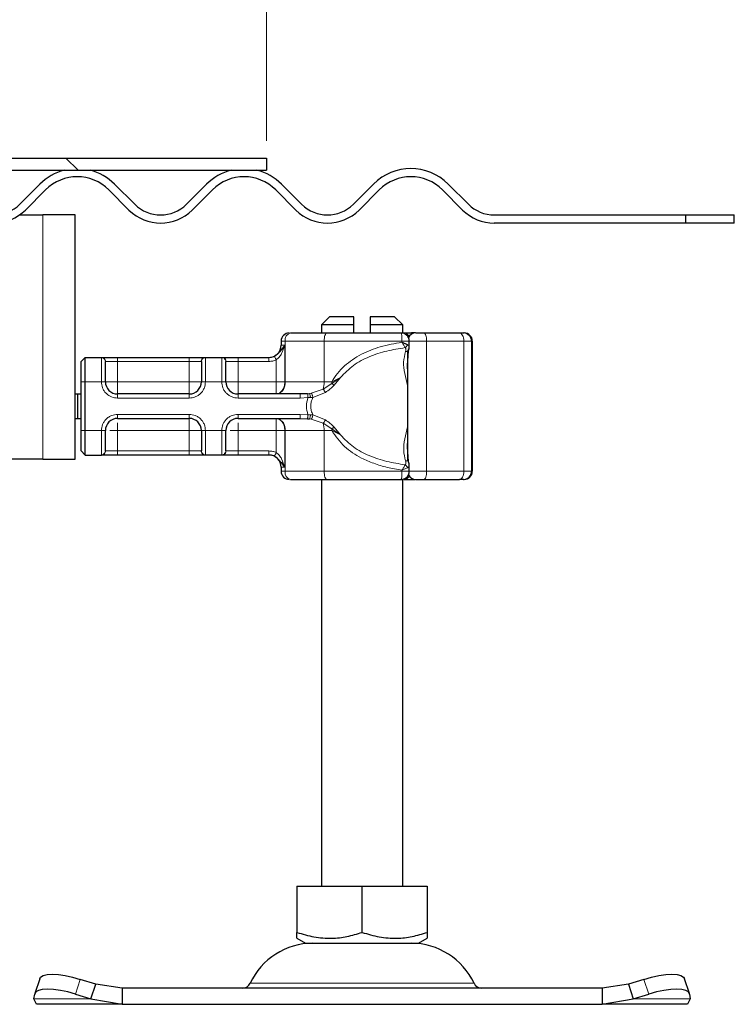
# Model space of a CAD drawing. Units: millimetres. Extents: x 0 to 420, y 0 to 297.
# Drawn here: x 380 to 392, y 233 to 250 of the extents above; entities that cross this region are included whole.
import ezdxf

# ---------------------------------------------------------------- set-up
doc = ezdxf.new("R2010")
doc.units = ezdxf.units.MM
doc.styles.add('SLDTEXTSTYLE0', font='TXT', dxfattribs={"width": 0.605})
doc.dimstyles.new('SLDDIMSTYLE0', dxfattribs={"dimtxt": 2.568319, "dimasz": 2.5, "dimexe": 0, "dimexo": 0.0625, "dimgap": 0.64208, "dimtad": 1, "dimlfac": 7, "dimrnd": 1e-09, "dimzin": 12, "dimdsep": 46, "dimtxsty": 'SLDTEXTSTYLE0', "dimsah": 1, "dimcen": 0.09, "dimadec": 0, "dimazin": 3, "dimtfac": 1, "dimtdec": 3, "dimtofl": 0, "dimtmove": 0, "dimatfit": 3, "dimfxl": 0, "dimfrac": 2, "dimtolj": 1, "dimtzin": 12, "dimarcsym": 0})

# ---------------------------------------------------------------- blocks, each defined once
blk = doc.blocks.new('_D_14')
at = {"color": 7, "linetype": 'Continuous', "lineweight": 0}
for p, q in [((377.082, 249.741), (377.082, 259.151)), ((384.225, 248.241), (384.225, 259.151)), ((377.082, 258.151), (384.225, 258.151))]:
    blk.add_line(p, q, dxfattribs=at)
at = {"color": 7, "linetype": 'Continuous', "lineweight": 18}
for points in [[(377.082, 258.151), (379.582, 257.776), (379.582, 258.526)], [(384.225, 258.151), (381.725, 258.526), (381.725, 257.776)]]:
    blk.add_solid(points, dxfattribs=at)
at = {"color": 7, "linetype": 'Continuous', "lineweight": 18, "insert": (378.694, 261.562), "char_height": 2.6458, "attachment_point": 1, "style": 'SLDTEXTSTYLE0'}
blk.add_mtext('50', dxfattribs=at)

msp = doc.modelspace()

# ---------------------------------------------------------------- hatches: boundary and pattern name
at = {"linetype": 'Continuous', "lineweight": 18}
h = msp.add_hatch(dxfattribs=at)
h.set_pattern_fill('DIN 201 Stahl und Stahlguss', angle=90, style=0, pattern_type=2)
h.set_pattern_definition([(135, (0, 0), (-13.4704, -13.4704), []), (135, (-2e-14, 4.49), (-13.4704, -13.4704), []), (135, (-3e-14, 8.98), (-13.4704, -13.4704), []), (135, (-5e-14, 13.47), (-13.4704, -13.4704), [])])
edge = h.paths.add_edge_path(flags=0)
edge.add_line((377.0823, 248.1557), (377.0823, 249.4415))
edge.add_arc((376.4394, 249.4415), 0.6429, 0, 90)
edge.add_line((376.4394, 250.0843), (375.5823, 250.0843))
edge.add_arc((375.5823, 249.4415), 0.6429, 90, 180)
edge.add_line((374.9394, 249.4415), (374.9394, 247.5843))
edge.add_arc((374.5108, 247.5843), 0.4286, 270, 360, ccw=False)
edge.add_line((374.5108, 247.1557), (373.4394, 247.1557))
edge.add_arc((373.4394, 246.5129), 0.6429, 90, 180)
edge.add_line((372.7966, 246.5129), (372.7966, 244.536))
edge.add_spline(control_points=[(372.7966, 244.536), (372.7966, 244.4722), (372.7923, 244.4083), (372.7837, 244.3451), (372.7624, 244.1866), (372.7133, 244.0297), (372.6407, 243.8872), (372.5681, 243.7448), (372.4699, 243.6129), (372.3542, 243.5025), (372.2386, 243.3921), (372.1022, 243.3002), (371.9565, 243.2343), (371.8108, 243.1685), (371.6518, 243.1268), (371.4925, 243.1129)], knot_values=[0, 0, 0, 0, 0.0013395, 0.0013395, 0.0013395, 0.0047379, 0.0047379, 0.0047379, 0.0081364, 0.0081364, 0.0081364, 0.0115348, 0.0115348, 0.0115348, 0.0149332, 0.0149332, 0.0149332, 0.0149332], weights=[1, 1, 1, 1, 1, 1, 1, 1, 1, 1, 1, 1, 1, 1, 1, 1], degree=3, periodic=0)
edge.add_line((371.4925, 243.1129), (367.812, 242.7909))
edge.add_spline(control_points=[(367.812, 242.7909), (367.7628, 242.7866), (367.7139, 242.7764), (367.6671, 242.7609)], knot_values=[0, 0, 0, 0, 0.0010343, 0.0010343, 0.0010343, 0.0010343], weights=[1, 1, 1, 1], degree=3, periodic=0)
edge.add_line((367.6671, 242.7609), (371.494, 243.0957))
edge.add_spline(control_points=[(371.494, 243.0957), (371.5301, 243.0988), (371.5661, 243.1034), (371.6019, 243.1092), (371.7676, 243.1364), (371.9306, 243.1934), (372.0776, 243.2743), (372.2246, 243.3553), (372.3595, 243.463), (372.4714, 243.5881), (372.6197, 243.7539), (372.7239, 243.9571), (372.8163, 244.1595), (372.8441, 244.2203), (372.8723, 244.283), (372.9158, 244.3338), (372.9405, 244.3628), (372.9716, 244.3871), (373.0055, 244.4044)], knot_values=[0, 0, 0, 0, 0.0007614, 0.0007614, 0.0007614, 0.0043362, 0.0043362, 0.0043362, 0.0079105, 0.0079105, 0.0079105, 0.012665, 0.012665, 0.012665, 0.0140913, 0.0140913, 0.0140913, 0.0149041, 0.0149041, 0.0149041, 0.0149041], weights=[1, 1, 1, 1, 1, 1, 1, 1, 1, 1, 1, 1, 1, 1, 1, 1, 1, 1, 1], degree=3, periodic=0)
edge.add_spline(control_points=[(373.0055, 244.4044), (373.0065, 244.4162), (373.0073, 244.4281), (373.008, 244.4399), (373.0099, 244.4719), (373.0108, 244.504), (373.0108, 244.536)], knot_values=[0.0113254, 0.0113254, 0.0113254, 0.0113254, 0.0115711, 0.0115711, 0.0115711, 0.0122348, 0.0122348, 0.0122348, 0.0122348], weights=[1, 1, 1, 1, 1, 1, 1], degree=3, periodic=0)
edge.add_line((373.0108, 244.536), (373.0108, 246.5129))
edge.add_arc((373.4394, 246.5129), 0.4286, 90, 180, ccw=False)
edge.add_line((373.4394, 246.9415), (374.5108, 246.9415))
edge.add_arc((374.5108, 247.5843), 0.6429, 270, 360)
edge.add_line((375.1537, 247.5843), (375.1537, 249.4415))
edge.add_arc((375.5823, 249.4415), 0.4286, 90, 180, ccw=False)
edge.add_line((375.5823, 249.87), (376.4394, 249.87))
edge.add_arc((376.4394, 249.4415), 0.4286, 0, 90, ccw=False)
edge.add_line((376.868, 249.4415), (376.868, 248.1557))
edge.add_arc((377.2966, 248.1557), 0.4286, 180, 270)
edge.add_line((377.2966, 247.7272), (384.2251, 247.7272))
edge.add_line((384.2251, 247.7272), (384.2251, 247.9415))
edge.add_line((384.2251, 247.9415), (377.2966, 247.9415))
edge.add_arc((377.2966, 248.1557), 0.2143, 180, 270, ccw=False)

# ---------------------------------------------------------------- linework, layer by layer
at = {"color": 7, "linetype": 'Continuous', "lineweight": 25}
for p, q in [((377.2966, 247.9415), (384.2251, 247.9415)), ((384.2251, 247.9415), (384.2251, 247.7272)), ((377.2966, 247.7272), (384.2251, 247.7272)), ((379.8914, 247.1297), (380.2449, 247.4833)), ((380.3459, 247.3823), (379.9924, 247.0287)), ((381.8107, 247.0287), (381.4571, 247.3823)), ((381.5581, 247.4833), (381.9117, 247.1297)), ((382.8208, 247.1297), (383.1744, 247.4833)), ((383.2754, 247.3823), (382.9218, 247.0287)), ((384.7401, 247.0287), (384.3865, 247.3823)), ((384.4876, 247.4833), (384.8411, 247.1297)), ((385.7503, 247.1297), (386.1038, 247.4833)), ((386.2048, 247.3823), (385.8513, 247.0287)), ((387.6695, 247.0287), (387.316, 247.3823)), ((387.417, 247.4833), (387.7706, 247.1297)), ((379.8886, 246.9415), (380.2966, 246.9415)), ((380.868, 246.9415), (380.2966, 246.9415)), ((380.868, 242.6557), (380.868, 246.9415)), ((388.2251, 246.9415), (391.5805, 246.9415)), ((391.5805, 246.9415), (391.5805, 246.7986)), ((391.5805, 246.9415), (392.4394, 246.9415)), ((392.4394, 246.7986), (392.4394, 246.9415)), ((391.5805, 246.7986), (388.2251, 246.7986)), ((392.4394, 246.7986), (391.5805, 246.7986)), ((385.3323, 245.1557), (385.1894, 245.0129)), ((385.7608, 245.1557), (385.3323, 245.1557)), ((385.7608, 245.0129), (385.7608, 245.1557)), ((386.4751, 245.1557), (386.0466, 245.1557)), ((386.0466, 245.1557), (386.0466, 245.0129)), ((386.618, 245.0129), (386.4751, 245.1557)), ((385.1894, 245.0129), (385.1894, 244.87)), ((385.7608, 245.0129), (385.1894, 245.0129)), ((385.7608, 244.87), (385.7608, 245.0129)), ((386.0466, 245.0129), (386.0466, 244.87)), ((386.618, 245.0129), (386.0466, 245.0129)), ((386.618, 244.867), (386.618, 245.0129)), ((386.8352, 244.87), (386.7702, 244.87)), ((386.9885, 244.87), (387.6152, 244.87)), ((387.0016, 244.87), (387.0675, 244.87)), ((387.683, 244.87), (387.6963, 244.87)), ((384.4823, 244.7272), (384.4823, 244.6557)), ((386.7322, 244.6254), (386.7322, 244.7272)), ((387.8392, 244.7272), (387.8392, 242.4415)), ((380.968, 244.37), (381.0394, 244.4415)), ((381.0394, 244.0129), (381.0394, 244.4415)), ((381.0394, 244.4415), (381.3295, 244.4415)), ((381.6108, 244.4415), (382.868, 244.4415)), ((383.1493, 244.4415), (383.4438, 244.4415)), ((383.7251, 244.4415), (384.2684, 244.4415)), ((384.2684, 244.4415), (384.268, 244.4415)), ((386.7152, 244.5575), (386.7023, 244.382)), ((386.7028, 244.5611), (386.7028, 242.6192)), ((380.968, 244.0129), (380.968, 244.37)), ((380.968, 243.1557), (380.968, 244.0129)), ((381.0394, 243.1557), (381.0394, 244.0129)), ((380.868, 243.7986), (380.9109, 243.7986)), ((380.9109, 243.37), (380.9109, 243.7986)), ((380.9109, 243.7986), (380.968, 243.7986)), ((382.868, 243.7986), (381.6108, 243.7986)), ((384.8157, 243.7986), (383.7251, 243.7986)), ((384.9465, 243.8041), (384.8157, 243.7986)), ((384.9465, 243.8041), (384.9797, 243.8075)), ((387.8274, 243.7293), (387.8282, 243.7293)), ((387.8314, 243.7808), (387.834, 243.7808)), ((387.8327, 243.7769), (387.8314, 243.7769)), ((387.834, 243.7808), (387.8335, 243.7033)), ((387.8369, 243.7769), (387.8355, 243.7769)), ((387.8273, 243.3793), (387.8267, 243.3793)), ((387.8275, 243.5086), (387.8268, 243.5086)), ((387.829, 243.3793), (387.8273, 243.3793)), ((387.8289, 243.5086), (387.8275, 243.5086)), ((387.8314, 243.3917), (387.8327, 243.3917)), ((387.8329, 243.3986), (387.834, 243.3986)), ((387.8335, 243.4722), (387.834, 243.3986)), ((387.8355, 243.3917), (387.8369, 243.3917)), ((380.868, 243.37), (380.9109, 243.37)), ((380.9109, 243.37), (380.968, 243.37)), ((381.6108, 243.37), (382.868, 243.37)), ((383.7251, 243.37), (384.8157, 243.37)), ((384.8157, 243.37), (384.9465, 243.3645)), ((384.9465, 243.3645), (384.9797, 243.3611)), ((387.8273, 243.2624), (387.8266, 243.2624)), ((387.8297, 243.2624), (387.8291, 243.2624)), ((380.968, 242.7986), (380.968, 243.1557)), ((381.0394, 242.7272), (381.0394, 243.1557)), ((380.968, 242.7986), (381.0394, 242.7272)), ((381.0394, 242.7272), (381.3295, 242.7272)), ((382.868, 242.7272), (381.6108, 242.7272)), ((383.4438, 242.7272), (383.1493, 242.7272)), ((384.2684, 242.7272), (383.7251, 242.7272)), ((386.7024, 242.7846), (386.7153, 242.6108)), ((380.2966, 242.6557), (373.5108, 242.6557)), ((380.2966, 242.6557), (380.868, 242.6557)), ((386.7322, 242.4415), (386.7322, 242.5432)), ((384.4823, 242.5129), (384.4823, 242.4415)), ((385.1894, 242.2986), (385.1894, 235.1557)), ((386.618, 235.1557), (386.618, 242.2986)), ((386.7702, 242.2986), (386.8352, 242.2986)), ((386.9885, 242.2986), (387.6152, 242.2986)), ((387.683, 242.2986), (387.6963, 242.2986)), ((384.7593, 235.1557), (384.7593, 234.3465)), ((384.7593, 235.1557), (385.9037, 235.1557)), ((385.9037, 234.3465), (385.9037, 235.1557)), ((385.9037, 235.1557), (387.0481, 235.1557)), ((387.0481, 235.1557), (387.0481, 234.3465)), ((384.7593, 234.2443), (384.9126, 234.1557)), ((386.8948, 234.1557), (387.0481, 234.2443)), ((384.9126, 234.1557), (386.8948, 234.1557)), ((380.2426, 233.5326), (380.1572, 233.2736)), ((391.6502, 233.2736), (391.5648, 233.5326)), ((381.2268, 233.437), (380.9544, 233.5223)), ((381.1414, 233.178), (381.2268, 233.437)), ((381.691, 233.37), (381.2268, 233.437)), ((381.691, 233.37), (381.691, 233.0843)), ((390.1164, 233.37), (381.691, 233.37)), ((390.5806, 233.437), (390.1164, 233.37)), ((390.1164, 233.37), (390.1164, 233.0843)), ((390.853, 233.5223), (390.5806, 233.437)), ((390.5806, 233.437), (390.666, 233.178)), ((380.1414, 233.178), (380.1548, 233.2634)), ((380.869, 233.2634), (381.1414, 233.178)), ((390.666, 233.178), (390.9384, 233.2634)), ((391.6526, 233.2634), (391.666, 233.178)), ((380.1894, 233.0843), (380.1414, 233.178)), ((381.691, 233.0843), (380.1894, 233.0843)), ((381.1414, 233.178), (381.691, 233.0843)), ((381.691, 233.0843), (390.1164, 233.0843)), ((390.1164, 233.0843), (390.666, 233.178)), ((391.618, 233.0843), (390.1164, 233.0843)), ((391.666, 233.178), (391.618, 233.0843))]:
    msp.add_line(p, q, dxfattribs=at)
at = {"color": 8, "linetype": 'Continuous', "lineweight": 18}
for p, q in [((380.2966, 246.9415), (380.2966, 242.6557)), ((386.8378, 244.8698), (386.8352, 244.87)), ((384.5517, 244.7272), (384.4823, 244.7272)), ((384.4823, 244.6557), (384.5462, 244.6557)), ((384.5462, 244.6557), (384.5462, 244.0129)), ((385.237, 244.7272), (384.5517, 244.7272)), ((384.5517, 244.0129), (384.5517, 244.7272)), ((385.237, 244.0129), (385.237, 244.7272)), ((386.6039, 244.7272), (385.237, 244.7272)), ((386.6039, 244.7272), (386.6039, 244.7083)), ((387.0361, 244.7272), (386.7322, 244.7272)), ((387.0361, 242.4415), (387.0361, 244.7272)), ((387.0361, 244.7272), (387.6903, 244.7272)), ((387.6903, 244.7272), (387.6903, 242.4415)), ((387.8259, 244.7272), (387.6903, 244.7272)), ((387.8259, 244.7272), (387.8259, 242.4415)), ((387.8392, 244.7272), (387.8259, 244.7272)), ((381.3251, 244.4373), (381.3295, 244.4415)), ((381.3251, 244.0129), (381.3251, 244.4373)), ((381.6108, 244.4415), (381.6108, 244.37)), ((382.868, 244.4415), (382.868, 244.37)), ((383.1493, 244.4415), (383.1537, 244.4373)), ((383.1537, 244.4373), (383.1537, 244.0129)), ((383.4394, 244.4373), (383.4438, 244.4415)), ((383.4394, 244.0129), (383.4394, 244.4373)), ((383.7251, 244.4415), (383.7251, 244.37)), ((381.3998, 244.37), (381.3966, 244.3665)), ((381.3998, 244.37), (381.6108, 244.37)), ((381.6108, 244.37), (381.6108, 244.0129)), ((381.6108, 244.37), (382.868, 244.37)), ((382.868, 244.37), (383.079, 244.37)), ((382.868, 244.0129), (382.868, 244.37)), ((383.0823, 244.3665), (383.079, 244.37)), ((383.5108, 244.3665), (383.5141, 244.37)), ((383.5141, 244.37), (383.7251, 244.37)), ((383.7251, 244.37), (383.7251, 244.0129)), ((383.7251, 244.37), (384.2684, 244.37)), ((384.3958, 244.0129), (384.3958, 244.3999)), ((385.3725, 243.9829), (385.5264, 244.0885)), ((385.5264, 244.0885), (385.3731, 244.0129)), ((385.4108, 243.9544), (385.5264, 244.0885)), ((380.968, 244.0129), (381.0394, 244.0129)), ((381.0394, 244.0129), (381.3251, 244.0129)), ((381.3251, 244.0129), (381.3966, 244.0129)), ((381.6108, 244.0129), (382.868, 244.0129)), ((383.1537, 244.0129), (383.0823, 244.0129)), ((383.4394, 244.0129), (383.1537, 244.0129)), ((383.5108, 244.0129), (383.4394, 244.0129)), ((383.7251, 244.0129), (384.3958, 244.0129)), ((384.5462, 244.0129), (384.5517, 244.0129)), ((384.5517, 244.0129), (385.237, 244.0129)), ((385.2221, 243.8817), (385.3725, 243.9829)), ((385.237, 244.0129), (385.3731, 244.0129)), ((385.3731, 244.0129), (385.3725, 243.9829)), ((381.6108, 243.7272), (381.6108, 243.7986)), ((382.868, 243.7272), (381.6108, 243.7272)), ((382.868, 243.7272), (382.868, 243.7986)), ((383.7251, 243.7272), (383.7251, 243.7986)), ((384.8157, 243.7272), (383.7251, 243.7272)), ((384.9537, 243.7345), (384.8157, 243.7272)), ((384.9537, 243.7345), (384.9982, 243.7354)), ((385.0112, 243.8125), (384.9797, 243.8075)), ((384.9982, 243.7354), (385.0402, 243.7381)), ((385.0112, 243.8125), (385.2221, 243.8817)), ((385.0402, 243.7381), (385.2591, 243.8258)), ((381.6108, 243.4415), (382.868, 243.4415)), ((381.6108, 243.4415), (381.6108, 243.37)), ((382.868, 243.4415), (382.868, 243.37)), ((383.7251, 243.4415), (384.8157, 243.4415)), ((383.7251, 243.4415), (383.7251, 243.37)), ((384.8157, 243.4415), (384.9537, 243.4341)), ((384.9982, 243.4332), (384.9537, 243.4341)), ((385.0402, 243.4306), (384.9982, 243.4332)), ((385.2591, 243.3428), (385.0402, 243.4306)), ((384.9797, 243.3611), (385.0112, 243.3561)), ((385.2221, 243.287), (385.0112, 243.3561)), ((385.3725, 243.1858), (385.2221, 243.287)), ((385.5264, 243.0801), (385.4108, 243.2143)), ((380.968, 243.1557), (381.0394, 243.1557)), ((381.0394, 243.1557), (381.3251, 243.1557)), ((381.3251, 242.7314), (381.3251, 243.1557)), ((381.3251, 243.1557), (381.3966, 243.1557)), ((381.6108, 243.1557), (381.6108, 242.7986)), ((382.868, 243.1557), (381.6108, 243.1557)), ((382.868, 242.7986), (382.868, 243.1557)), ((383.0823, 243.1557), (383.1537, 243.1557)), ((383.1537, 243.1557), (383.4394, 243.1557)), ((383.1537, 243.1557), (383.1537, 242.7314)), ((383.4394, 242.7314), (383.4394, 243.1557)), ((383.5108, 243.1557), (383.4394, 243.1557)), ((384.3958, 243.1557), (383.7251, 243.1557)), ((383.7251, 243.1557), (383.7251, 242.7986)), ((384.3958, 242.7687), (384.3958, 243.1557)), ((384.5517, 243.1557), (384.5462, 243.1557)), ((384.5462, 243.1557), (384.5462, 242.5129)), ((385.237, 243.1557), (384.5517, 243.1557)), ((384.5517, 243.1557), (384.5517, 242.4415)), ((385.237, 243.1557), (385.237, 242.4415)), ((385.3731, 243.1557), (385.237, 243.1557)), ((385.5264, 243.0801), (385.3725, 243.1858)), ((385.3731, 243.1557), (385.5264, 243.0801)), ((381.3295, 242.7272), (381.3251, 242.7314)), ((381.3998, 242.7986), (381.3966, 242.8021)), ((381.6108, 242.7986), (381.3998, 242.7986)), ((381.6108, 242.7272), (381.6108, 242.7986)), ((382.868, 242.7986), (381.6108, 242.7986)), ((383.079, 242.7986), (382.868, 242.7986)), ((382.868, 242.7272), (382.868, 242.7986)), ((383.079, 242.7986), (383.0823, 242.8021)), ((383.1537, 242.7314), (383.1493, 242.7272)), ((383.4438, 242.7272), (383.4394, 242.7314)), ((383.5108, 242.8021), (383.5141, 242.7986)), ((383.7251, 242.7986), (383.5141, 242.7986)), ((383.7251, 242.7272), (383.7251, 242.7986)), ((384.2684, 242.7986), (383.7251, 242.7986)), ((384.5462, 242.5129), (384.4823, 242.5129)), ((384.4823, 242.4415), (384.5517, 242.4415)), ((385.237, 242.4415), (384.5517, 242.4415)), ((386.6039, 242.4415), (385.237, 242.4415)), ((386.6039, 242.4415), (386.6039, 242.4603)), ((386.7322, 242.4415), (387.0361, 242.4415)), ((387.6903, 242.4415), (387.0361, 242.4415)), ((387.6903, 242.4415), (387.8259, 242.4415)), ((387.8259, 242.4415), (387.8392, 242.4415)), ((386.8378, 242.2988), (386.8352, 242.2986)), ((380.9544, 233.5223), (380.869, 233.2634)), ((383.9384, 233.4527), (387.869, 233.4527)), ((390.9384, 233.2634), (390.853, 233.5223)), ((381.1414, 233.178), (380.1414, 233.178)), ((391.666, 233.178), (390.666, 233.178))]:
    msp.add_line(p, q, dxfattribs=at)
at = {"color": 8, "linetype": 'Continuous', "lineweight": 18, "flags": 128}
for points in [[(385.2847, 244.87), (385.2754, 244.8673), (385.2664, 244.8592), (385.2582, 244.846), (385.251, 244.8282), (385.2451, 244.8065), (385.2407, 244.7818), (385.238, 244.755), (385.237, 244.7272)], [(386.9885, 244.87), (386.9978, 244.8673), (387.0067, 244.8592), (387.0149, 244.846), (387.0221, 244.8282), (387.0281, 244.8065), (387.0325, 244.7818), (387.0352, 244.755), (387.0361, 244.7272)], [(387.6903, 244.7272), (387.6889, 244.755), (387.6846, 244.7818), (387.6777, 244.8065), (387.6683, 244.8282), (387.6569, 244.846), (387.644, 244.8592), (387.6299, 244.8673), (387.6152, 244.87)], [(385.237, 242.4415), (385.238, 242.4136), (385.2407, 242.3868), (385.2451, 242.3621), (385.251, 242.3404), (385.2582, 242.3227), (385.2664, 242.3095), (385.2754, 242.3013), (385.2847, 242.2986)], [(387.0361, 242.4415), (387.0352, 242.4136), (387.0325, 242.3868), (387.0281, 242.3621), (387.0221, 242.3404), (387.0149, 242.3227), (387.0067, 242.3095), (386.9978, 242.3013), (386.9885, 242.2986)], [(387.6152, 242.2986), (387.6299, 242.3013), (387.644, 242.3095), (387.6569, 242.3227), (387.6683, 242.3404), (387.6777, 242.3621), (387.6846, 242.3868), (387.6889, 242.4136), (387.6903, 242.4415)]]:
    msp.add_lwpolyline(points, dxfattribs=at)
at = {"color": 7, "linetype": 'Continuous', "lineweight": 25, "flags": 128}
for points in [[(387.834, 243.3986), (387.8335, 243.3079), (387.8329, 243.2647), (387.8322, 243.2765), (387.8316, 243.3412), (387.8312, 243.4476), (387.831, 243.5776), (387.8312, 243.7087), (387.8316, 243.8185), (387.8321, 243.8879), (387.8328, 243.9052), (387.8335, 243.8673), (387.834, 243.7808)], [(387.8369, 243.9062), (387.8375, 243.8817), (387.838, 243.8119), (387.8384, 243.7075), (387.8385, 243.5843), (387.8384, 243.4611), (387.838, 243.3567), (387.8375, 243.2869), (387.8369, 243.2624), (387.8362, 243.2869), (387.8357, 243.3567), (387.8353, 243.4611), (387.8352, 243.5843), (387.8353, 243.7075), (387.8357, 243.8119), (387.8362, 243.8817), (387.8369, 243.9062)], [(387.8335, 243.7033), (387.8331, 243.7544), (387.8328, 243.7764), (387.8324, 243.7656), (387.832, 243.7239), (387.8318, 243.6583), (387.8317, 243.58), (387.8318, 243.5025), (387.832, 243.439), (387.8324, 243.4003), (387.8328, 243.393), (387.8332, 243.4185), (387.8335, 243.4722)], [(387.8369, 243.7769), (387.8372, 243.7623), (387.8376, 243.7205), (387.8378, 243.658), (387.8379, 243.5843), (387.8378, 243.5106), (387.8376, 243.4481), (387.8372, 243.4064), (387.8369, 243.3917), (387.8365, 243.4064), (387.8362, 243.4481), (387.836, 243.5106), (387.8359, 243.5843), (387.836, 243.658), (387.8362, 243.7205), (387.8365, 243.7623), (387.8369, 243.7769)], [(380.2426, 233.5326), (380.2597, 233.5599), (380.3048, 233.5878), (380.3735, 233.6049), (380.4632, 233.6107), (380.5705, 233.6049), (380.6913, 233.5878), (380.821, 233.5599), (380.9544, 233.5223)], [(390.853, 233.5223), (390.9864, 233.5599), (391.1161, 233.5878), (391.2369, 233.6049), (391.3442, 233.6107), (391.4339, 233.6049), (391.5026, 233.5878), (391.5476, 233.5599), (391.5648, 233.5326)], [(380.869, 233.2634), (380.7356, 233.3009), (380.606, 233.3288), (380.4852, 233.346), (380.3778, 233.3518), (380.2881, 233.346), (380.2194, 233.3288), (380.1744, 233.3009), (380.1548, 233.2634)], [(391.6526, 233.2634), (391.633, 233.3009), (391.588, 233.3288), (391.5193, 233.346), (391.4296, 233.3518), (391.3222, 233.346), (391.2014, 233.3288), (391.0718, 233.3009), (390.9384, 233.2634)]]:
    msp.add_lwpolyline(points, dxfattribs=at)
at = {"color": 7, "linetype": 'Continuous', "lineweight": 25}
for centre, radius, start, end in [((380.9015, 246.8267), 0.9286, 104.13135, 135), ((380.9015, 246.8267), 0.9286, 45, 75.86865), ((383.831, 246.8267), 0.9286, 104.13135, 135), ((383.831, 246.8267), 0.9286, 45, 75.86865), ((386.7604, 246.8267), 0.9286, 45, 135), ((380.9015, 246.8267), 0.7857, 45, 135), ((383.831, 246.8267), 0.7857, 45, 135), ((386.7604, 246.8267), 0.7857, 45, 135), ((379.4368, 247.5843), 0.6429, 270, 315), ((379.4368, 247.5843), 0.7857, 270, 315), ((382.3662, 247.5843), 0.7857, 225, 315), ((382.3662, 247.5843), 0.6429, 225, 315), ((385.2957, 247.5843), 0.7857, 225, 315), ((385.2957, 247.5843), 0.6429, 225, 315), ((388.2251, 247.5843), 0.7857, 225, 270), ((388.2251, 247.5843), 0.6429, 225, 270), ((384.6251, 244.7272), 0.1429, 90, 180), ((386.8457, 244.7272), 0.1429, 90, 154.86026), ((387.683, 244.7272), 0.1429, 359.99963, 89.99963), ((387.6963, 244.7272), 0.1429, 359.99963, 89.99963), ((384.268, 244.6557), 0.2143, 270, 0), ((381.6108, 244.0129), 0.2143, 180, 270), ((382.868, 244.0129), 0.2143, 270, 0), ((383.7251, 244.0129), 0.2143, 180, 270), ((499.3866, 243.3168), 111.5599, 179.696375, 180.02796), ((276.2698, 243.3168), 111.5599, 359.97204, 0.303625), ((472.8405, 243.3595), 85.0131, 179.750726, 179.89947), ((302.8159, 243.3595), 85.0131, 0.10053, 0.249274), ((522.4298, 243.2688), 134.6025, 179.952953, 180.002728), ((253.2265, 243.2688), 134.6025, 359.997272, 0.047047), ((381.6108, 243.1557), 0.2143, 90, 180), ((382.868, 243.1557), 0.2143, 0, 90), ((383.7251, 243.1557), 0.2143, 90, 180), ((384.268, 242.5129), 0.2143, 0, 90), ((384.6251, 242.4415), 0.1429, 180, 270), ((386.8457, 242.4415), 0.1429, 205.50873, 270), ((387.683, 242.4415), 0.1429, 270.00037, 0.00037), ((387.6963, 242.4415), 0.1429, 270.00037, 0.00037), ((385.0398, 232.9415), 1.2143, 90, 155.09894), ((386.7676, 232.9415), 1.2143, 24.90106, 90), ((383.8089, 233.5129), 0.1429, 270, 335.09894), ((387.9985, 233.5129), 0.1429, 204.90106, 270)]:
    msp.add_arc(centre, radius, start, end, dxfattribs=at)
at = {"color": 8, "linetype": 'Continuous', "lineweight": 18}
for centre, radius, start, end in [((384.677, 244.7466), 0.1268, 103.08155, 188.80107), ((386.6327, 244.7621), 0.1081, 26.44466, 86.85155), ((386.7659, 244.8433), 0.0271, 33.11539, 80.83656), ((384.3638, 243.9838), 0.1901, 283.08155, 8.80107), ((384.698, 244.0079), 0.539, 346.4594, 0.53322), ((384.3638, 243.1848), 0.1901, 351.19893, 76.91845), ((384.698, 243.1608), 0.539, 359.46678, 13.5406), ((384.6402, 243.1558), 0.7328, 359.9958, 2.34261), ((384.677, 242.4221), 0.1268, 171.19893, 256.91845), ((386.6336, 242.4052), 0.1067, 272.71862, 333.98516), ((386.7659, 242.3253), 0.0271, 279.16344, 326.88461)]:
    msp.add_arc(centre, radius, start, end, dxfattribs=at)
at = {"color": 7, "linetype": 'Continuous', "lineweight": 25}
for points in [[(384.6483, 244.87), (384.7447, 244.87), (384.9375, 244.87), (385.1689, 244.87), (385.2847, 244.87)], [(385.2847, 244.87), (385.4978, 244.87), (385.924, 244.87), (386.3676, 244.87), (386.5894, 244.87)], [(386.6386, 244.87), (386.6572, 244.87), (386.6945, 244.87), (386.7449, 244.87), (386.7702, 244.87)], [(384.6483, 242.2986), (384.7447, 242.2986), (384.9375, 242.2986), (385.1689, 242.2986), (385.2847, 242.2986)], [(385.2847, 242.2986), (385.4978, 242.2986), (385.924, 242.2986), (386.3676, 242.2986), (386.5894, 242.2986)], [(386.6386, 242.2986), (386.6572, 242.2986), (386.6945, 242.2986), (386.7449, 242.2986), (386.7702, 242.2986)]]:
    msp.add_open_spline(points, degree=3, dxfattribs=at)
at = {"color": 8, "linetype": 'Continuous', "lineweight": 18}
for points in [[(386.6039, 244.7272), (386.6037, 244.7459), (386.6032, 244.7833), (386.5999, 244.8305), (386.5951, 244.8636), (386.5913, 244.8679), (386.5894, 244.87)], [(381.3966, 244.3665), (381.3955, 244.3758), (381.3933, 244.3943), (381.3768, 244.4177), (381.3532, 244.4341), (381.3345, 244.4362), (381.3251, 244.4373)], [(381.3295, 244.4415), (381.3387, 244.4404), (381.3572, 244.4382), (381.3804, 244.4217), (381.3967, 244.3981), (381.3988, 244.3794), (381.3998, 244.37)], [(383.079, 244.37), (383.08, 244.3794), (383.0822, 244.3981), (383.0984, 244.4217), (383.1217, 244.4382), (383.1401, 244.4404), (383.1493, 244.4415)], [(383.1537, 244.4373), (383.1443, 244.4362), (383.1256, 244.4341), (383.102, 244.4177), (383.0855, 244.3943), (383.0833, 244.3758), (383.0823, 244.3665)], [(383.5108, 244.3665), (383.5098, 244.3758), (383.5076, 244.3943), (383.4911, 244.4177), (383.4675, 244.4341), (383.4488, 244.4362), (383.4394, 244.4373)], [(383.4438, 244.4415), (383.453, 244.4404), (383.4714, 244.4382), (383.4947, 244.4217), (383.511, 244.3981), (383.5131, 244.3794), (383.5141, 244.37)], [(384.2684, 244.37), (384.2684, 244.3794), (384.2684, 244.3981), (384.2684, 244.4217), (384.2684, 244.4382), (384.2684, 244.4404), (384.2684, 244.4415)], [(381.6108, 244.0129), (381.5828, 244.0129), (381.5266, 244.0129), (381.4558, 244.0129), (381.4062, 244.0129), (381.3998, 244.0129), (381.3966, 244.0129)], [(381.6108, 243.7986), (381.6108, 243.8018), (381.6108, 243.8083), (381.6108, 243.8578), (381.6108, 243.9286), (381.6108, 243.9848), (381.6108, 244.0129)], [(383.0823, 244.0129), (383.079, 244.0129), (383.0726, 244.0129), (383.0231, 244.0129), (382.9522, 244.0129), (382.8961, 244.0129), (382.868, 244.0129)], [(382.868, 243.7986), (382.868, 243.8018), (382.868, 243.8083), (382.868, 243.8578), (382.868, 243.9286), (382.868, 243.9848), (382.868, 244.0129)], [(383.7251, 244.0129), (383.697, 244.0129), (383.6409, 244.0129), (383.5701, 244.0129), (383.5205, 244.0129), (383.5141, 244.0129), (383.5108, 244.0129)], [(383.7251, 243.7986), (383.7251, 243.8018), (383.7251, 243.8083), (383.7251, 243.8578), (383.7251, 243.9286), (383.7251, 243.9848), (383.7251, 244.0129)], [(384.3958, 244.0129), (384.4097, 244.0129), (384.4375, 244.0129), (384.4775, 244.0129), (384.5149, 244.0129), (384.5357, 244.0129), (384.5462, 244.0129)], [(384.5462, 244.0129), (384.5439, 243.9848), (384.5394, 243.9286), (384.5046, 243.8578), (384.4549, 243.8083), (384.4155, 243.8018), (384.3958, 243.7986)], [(384.3958, 244.0129), (384.3958, 243.9848), (384.3958, 243.9286), (384.3958, 243.8578), (384.3958, 243.8083), (384.3958, 243.8018), (384.3958, 243.7986)], [(384.8157, 243.7272), (384.8157, 243.7365), (384.8157, 243.7552), (384.8157, 243.7789), (384.8157, 243.7954), (384.8157, 243.7975), (384.8157, 243.7986)], [(384.9537, 243.4341), (384.9409, 243.4842), (384.9154, 243.5843), (384.9409, 243.6845), (384.9537, 243.7345)], [(384.8157, 243.37), (384.8157, 243.3711), (384.8157, 243.3732), (384.8157, 243.3898), (384.8157, 243.4134), (384.8157, 243.4321), (384.8157, 243.4415)], [(382.868, 243.1557), (382.868, 243.1838), (382.868, 243.24), (382.868, 243.3108), (382.868, 243.3604), (382.868, 243.3668), (382.868, 243.37)], [(384.3958, 243.37), (384.3958, 243.3668), (384.3958, 243.3604), (384.3958, 243.3108), (384.3958, 243.24), (384.3958, 243.1838), (384.3958, 243.1557)], [(384.3958, 243.37), (384.4155, 243.3668), (384.4549, 243.3604), (384.5046, 243.3108), (384.5394, 243.24), (384.5439, 243.1838), (384.5462, 243.1557)], [(382.868, 243.1557), (382.8961, 243.1557), (382.9522, 243.1557), (383.0231, 243.1557), (383.0726, 243.1557), (383.079, 243.1557), (383.0823, 243.1557)], [(384.3958, 243.1557), (384.4097, 243.1557), (384.4375, 243.1557), (384.4775, 243.1557), (384.5149, 243.1557), (384.5357, 243.1557), (384.5462, 243.1557)], [(381.3251, 242.7314), (381.3345, 242.7324), (381.3532, 242.7345), (381.3768, 242.7509), (381.3933, 242.7743), (381.3955, 242.7928), (381.3966, 242.8021)], [(381.3998, 242.7986), (381.3988, 242.7892), (381.3967, 242.7705), (381.3804, 242.7469), (381.3572, 242.7304), (381.3387, 242.7282), (381.3295, 242.7272)], [(383.1493, 242.7272), (383.1401, 242.7282), (383.1217, 242.7304), (383.0984, 242.7469), (383.0822, 242.7705), (383.08, 242.7892), (383.079, 242.7986)], [(383.0823, 242.8021), (383.0833, 242.7928), (383.0855, 242.7743), (383.102, 242.7509), (383.1256, 242.7345), (383.1443, 242.7324), (383.1537, 242.7314)], [(383.4394, 242.7314), (383.4488, 242.7324), (383.4675, 242.7345), (383.4911, 242.7509), (383.5076, 242.7743), (383.5098, 242.7928), (383.5108, 242.8021)], [(383.5141, 242.7986), (383.5131, 242.7892), (383.511, 242.7705), (383.4947, 242.7469), (383.4714, 242.7304), (383.453, 242.7282), (383.4438, 242.7272)], [(384.2684, 242.7272), (384.2684, 242.7282), (384.2684, 242.7304), (384.2684, 242.7469), (384.2684, 242.7705), (384.2684, 242.7892), (384.2684, 242.7986)], [(386.6039, 242.4415), (386.6037, 242.4227), (386.6032, 242.3853), (386.5999, 242.3381), (386.5951, 242.305), (386.5913, 242.3007), (386.5894, 242.2986)]]:
    msp.add_open_spline(points, degree=3, dxfattribs=at)
at = {"color": 7, "linetype": 'Continuous', "lineweight": 25}
for points, knots in [([(386.6904, 244.8282), (386.6759, 244.8397), (386.6537, 244.8572), (386.6176, 244.8689), (386.5986, 244.8684), (386.5894, 244.8682)], [0, 0, 0, 0, 0.4935098, 0.752248, 1, 1, 1, 1]), ([(386.7307, 244.7273), (386.7312, 244.7303), (386.7338, 244.7464), (386.7249, 244.7753), (386.7102, 244.8063), (386.696, 244.822), (386.6904, 244.8282)], [0, 0, 0, 0, 0.08133216, 0.43427261, 0.77878348, 1, 1, 1, 1]), ([(386.8462, 244.87), (386.8466, 244.87), (386.8474, 244.87), (386.8579, 244.87), (386.8757, 244.87), (386.9001, 244.87), (386.9292, 244.87), (386.9598, 244.87), (386.9789, 244.87), (386.9885, 244.87)], [0, 0, 0, 0, 0.1238537, 0.2641349, 0.4047881, 0.5574263, 0.7104371, 0.8551282, 1, 1, 1, 1]), ([(387.6152, 244.87), (387.6251, 244.87), (387.6447, 244.87), (387.6659, 244.87), (387.6803, 244.87), (387.6821, 244.87), (387.683, 244.87)], [0, 0, 0, 0, 0.2498654, 0.4999913, 0.7498656, 1, 1, 1, 1]), ([(384.5462, 244.6557), (384.5192, 244.6198), (384.4803, 244.568), (384.4275, 244.5075), (384.3929, 244.4797), (384.3737, 244.4692), (384.3641, 244.4639)], [0, 0, 0, 0, 0.5432892, 0.7812437, 0.8906704, 1, 1, 1, 1]), ([(386.6039, 244.7083), (386.6225, 244.7002), (386.6513, 244.6878), (386.6838, 244.6729), (386.6971, 244.6665), (386.7033, 244.6635)], [0, 0, 0, 0, 0.4901374, 0.7599921, 1, 1, 1, 1]), ([(386.717, 244.5598), (386.7176, 244.5606), (386.7202, 244.5638), (386.7218, 244.5709), (386.7218, 244.5807), (386.7191, 244.5877), (386.7177, 244.5911)], [0, 0, 0, 0, 0.0908609, 0.3940248, 0.6969932, 1, 1, 1, 1]), ([(386.7173, 244.5597), (386.7219, 244.5714), (386.7311, 244.5947), (386.7318, 244.6167), (386.7322, 244.6277)], [0, 0, 0, 0, 0.500387, 1, 1, 1, 1]), ([(381.3295, 244.4415), (381.3382, 244.4415), (381.3563, 244.4415), (381.4237, 244.4415), (381.5121, 244.4415), (381.5786, 244.4415), (381.6108, 244.4415)], [0, 0, 0, 0, 0.2422355, 0.5, 0.7577645, 1, 1, 1, 1]), ([(382.868, 244.4415), (382.9002, 244.4415), (382.9667, 244.4415), (383.0551, 244.4415), (383.1225, 244.4415), (383.1406, 244.4415), (383.1493, 244.4415)], [0, 0, 0, 0, 0.2422355, 0.5, 0.7577645, 1, 1, 1, 1]), ([(383.4438, 244.4415), (383.4525, 244.4415), (383.4706, 244.4415), (383.538, 244.4415), (383.6264, 244.4415), (383.6929, 244.4415), (383.7251, 244.4415)], [0, 0, 0, 0, 0.2422355, 0.5, 0.7577645, 1, 1, 1, 1]), ([(381.3966, 244.0129), (381.3966, 244.0541), (381.3966, 244.1393), (381.3966, 244.252), (381.3966, 244.3363), (381.3966, 244.3567), (381.3966, 244.3665)], [0, 0, 0, 0, 0.2418289, 0.5, 0.7581711, 1, 1, 1, 1]), ([(383.0823, 244.3665), (383.0823, 244.3567), (383.0823, 244.3363), (383.0823, 244.252), (383.0823, 244.1393), (383.0823, 244.0541), (383.0823, 244.0129)], [0, 0, 0, 0, 0.2418289, 0.5, 0.7581711, 1, 1, 1, 1]), ([(383.5108, 244.0129), (383.5108, 244.0541), (383.5108, 244.1393), (383.5108, 244.252), (383.5108, 244.3363), (383.5108, 244.3567), (383.5108, 244.3665)], [0, 0, 0, 0, 0.2418289, 0.5, 0.7581711, 1, 1, 1, 1]), ([(385.4108, 243.9544), (385.4036, 243.9596), (385.3907, 243.9689), (385.378, 243.9786), (385.3725, 243.9829)], [0, 0, 0, 0, 0.5594506, 1, 1, 1, 1]), ([(385.4108, 243.2143), (385.4036, 243.2091), (385.3907, 243.1997), (385.378, 243.19), (385.3725, 243.1858)], [0, 0, 0, 0, 0.55945062, 1, 1, 1, 1]), ([(381.3966, 242.8021), (381.3966, 242.812), (381.3966, 242.8324), (381.3966, 242.9166), (381.3966, 243.0293), (381.3966, 243.1145), (381.3966, 243.1557)], [0, 0, 0, 0, 0.24182894, 0.5, 0.75817106, 1, 1, 1, 1]), ([(383.0823, 243.1557), (383.0823, 243.1145), (383.0823, 243.0293), (383.0823, 242.9166), (383.0823, 242.8324), (383.0823, 242.812), (383.0823, 242.8021)], [0, 0, 0, 0, 0.2418289, 0.5, 0.7581711, 1, 1, 1, 1]), ([(383.5108, 242.8021), (383.5108, 242.812), (383.5108, 242.8324), (383.5108, 242.9166), (383.5108, 243.0293), (383.5108, 243.1145), (383.5108, 243.1557)], [0, 0, 0, 0, 0.2418289, 0.5, 0.7581711, 1, 1, 1, 1]), ([(381.6108, 242.7272), (381.5786, 242.7272), (381.5121, 242.7272), (381.4237, 242.7272), (381.3563, 242.7272), (381.3382, 242.7272), (381.3295, 242.7272)], [0, 0, 0, 0, 0.2422355, 0.5, 0.7577645, 1, 1, 1, 1]), ([(383.1493, 242.7272), (383.1406, 242.7272), (383.1225, 242.7272), (383.0551, 242.7272), (382.9667, 242.7272), (382.9002, 242.7272), (382.868, 242.7272)], [0, 0, 0, 0, 0.2422355, 0.5, 0.7577645, 1, 1, 1, 1]), ([(383.7251, 242.7272), (383.6929, 242.7272), (383.6264, 242.7272), (383.538, 242.7272), (383.4706, 242.7272), (383.4525, 242.7272), (383.4438, 242.7272)], [0, 0, 0, 0, 0.24223547, 0.5, 0.75776453, 1, 1, 1, 1]), ([(384.3641, 242.7048), (384.3737, 242.6995), (384.3929, 242.6889), (384.4275, 242.6611), (384.4803, 242.6006), (384.5192, 242.5489), (384.5462, 242.5129)], [0, 0, 0, 0, 0.1093203, 0.2187561, 0.4567107, 1, 1, 1, 1]), ([(386.7322, 242.5409), (386.7318, 242.5519), (386.731, 242.5739), (386.7219, 242.5972), (386.7173, 242.6089)], [0, 0, 0, 0, 0.4995838, 1, 1, 1, 1]), ([(386.6904, 242.3404), (386.7019, 242.355), (386.7194, 242.3771), (386.7311, 242.4133), (386.7306, 242.4322), (386.7304, 242.4415)], [0, 0, 0, 0, 0.4933796, 0.7520496, 1, 1, 1, 1]), ([(386.591, 242.2999), (386.5935, 242.2995), (386.609, 242.297), (386.6375, 242.306), (386.6685, 242.3206), (386.6842, 242.3349), (386.6904, 242.3404)], [0, 0, 0, 0, 0.0692297, 0.4268198, 0.7758692, 1, 1, 1, 1]), ([(386.8463, 242.2986), (386.8469, 242.2986), (386.8479, 242.2986), (386.8591, 242.2986), (386.8757, 242.2986), (386.8922, 242.2986), (386.9104, 242.2986), (386.9298, 242.2986), (386.9598, 242.2986), (386.9789, 242.2986), (386.9885, 242.2986)], [0, 0, 0, 0, 0.15250239, 0.26457051, 0.40471556, 0.55734098, 0.56534364, 0.7104269, 0.85548826, 1, 1, 1, 1]), ([(387.683, 242.2986), (387.6821, 242.2986), (387.6803, 242.2986), (387.6659, 242.2986), (387.6447, 242.2986), (387.6251, 242.2986), (387.6152, 242.2986)], [0, 0, 0, 0, 0.2501344, 0.5000087, 0.7501346, 1, 1, 1, 1]), ([(384.7593, 234.3465), (384.8586, 234.317), (385.0594, 234.2573), (385.357, 234.2354), (385.6414, 234.2675), (385.8157, 234.32), (385.9037, 234.3465)], [0, 0, 0, 0, 0.2646136, 0.5349658, 0.7653524, 1, 1, 1, 1]), ([(384.7593, 234.2479), (384.7593, 234.2467), (384.7593, 234.2377), (384.7593, 234.2706), (384.7593, 234.321), (384.7593, 234.3465)], [0, 0, 0, 0, 0.0693985, 0.5304359, 1, 1, 1, 1]), ([(385.9037, 234.3465), (386.003, 234.317), (386.2038, 234.2573), (386.5014, 234.2354), (386.7858, 234.2675), (386.9601, 234.32), (387.0481, 234.3465)], [0, 0, 0, 0, 0.2646136, 0.5349658, 0.7653524, 1, 1, 1, 1]), ([(387.0481, 234.3465), (387.0481, 234.3158), (387.0481, 234.2578), (387.0481, 234.2511), (387.0481, 234.2479)], [0, 0, 0, 0, 0.5289243, 1, 1, 1, 1])]:
    msp.add_open_spline(points, degree=3, knots=knots, dxfattribs=at)
at = {"color": 8, "linetype": 'Continuous', "lineweight": 18}
for points, knots in [([(384.5462, 244.6557), (384.5298, 244.6067), (384.5052, 244.5329), (384.4518, 244.4456), (384.4133, 244.4142), (384.3958, 244.3999)], [0, 0, 0, 0, 0.5198855, 0.7820128, 1, 1, 1, 1]), ([(385.3731, 244.0129), (385.4035, 244.0628), (385.4659, 244.1651), (385.5907, 244.2935), (385.7346, 244.4058), (385.9413, 244.5254), (386.2324, 244.6399), (386.4761, 244.6848), (386.6039, 244.7083)], [0, 0, 0, 0, 0.1200981, 0.246194, 0.367409, 0.4958195, 0.7355931, 1, 1, 1, 1]), ([(385.5264, 244.0885), (385.5977, 244.1634), (385.742, 244.315), (386.0286, 244.46), (386.3373, 244.5616), (386.5515, 244.5952), (386.6592, 244.6121)], [0, 0, 0, 0, 0.2428621, 0.4915018, 0.7442713, 1, 1, 1, 1]), ([(386.6039, 244.7272), (386.6152, 244.7272), (386.6378, 244.7272), (386.6687, 244.7272), (386.6951, 244.7272), (386.7156, 244.7272), (386.728, 244.7272), (386.7333, 244.7272), (386.732, 244.7272), (386.7318, 244.7272)], [0, 0, 0, 0, 0.1635895, 0.3271791, 0.4907686, 0.6543582, 0.8179477, 0.9815373, 1, 1, 1, 1]), ([(386.6039, 244.7083), (386.6146, 244.691), (386.6309, 244.6648), (386.6488, 244.6328), (386.6557, 244.619), (386.6592, 244.6121)], [0, 0, 0, 0, 0.4904845, 0.7420294, 1, 1, 1, 1]), ([(386.6592, 244.6121), (386.664, 244.6152), (386.6737, 244.6214), (386.6863, 244.6341), (386.6968, 244.6483), (386.7011, 244.6584), (386.7033, 244.6635)], [0, 0, 0, 0, 0.2498808, 0.5, 0.7501192, 1, 1, 1, 1]), ([(386.6592, 244.6121), (386.663, 244.6076), (386.671, 244.5982), (386.6763, 244.5749), (386.6708, 244.5557), (386.6672, 244.5432)], [0, 0, 0, 0, 0.2415354, 0.5032619, 1, 1, 1, 1]), ([(386.7033, 244.6635), (386.7104, 244.659), (386.7254, 244.6495), (386.7327, 244.6358), (386.7318, 244.627), (386.7316, 244.6254)], [0, 0, 0, 0, 0.42156927, 0.89910923, 1, 1, 1, 1]), ([(384.3641, 244.4639), (384.3494, 244.4576), (384.3189, 244.4445), (384.2857, 244.4425), (384.2684, 244.4415)], [0, 0, 0, 0, 0.4796864, 1, 1, 1, 1]), ([(384.3641, 244.4639), (384.3643, 244.4635), (384.3647, 244.4627), (384.3675, 244.457), (384.3735, 244.4449), (384.3821, 244.4277), (384.3898, 244.4121), (384.3938, 244.404), (384.3958, 244.3999)], [0, 0, 0, 0, 0.12522915, 0.25000894, 0.5, 0.74999106, 0.87477085, 1, 1, 1, 1]), ([(386.6672, 244.5432), (386.6518, 244.4829), (386.6208, 244.3619), (386.6488, 244.1634), (386.685, 244.0196), (386.7028, 243.9489)], [0, 0, 0, 0, 0.3351163, 0.673311, 1, 1, 1, 1]), ([(386.6672, 244.5432), (386.6719, 244.5429), (386.6814, 244.5424), (386.694, 244.5444), (386.7049, 244.5483), (386.7128, 244.5536), (386.7158, 244.558), (386.717, 244.5598)], [0, 0, 0, 0, 0.2127063, 0.4255219, 0.6382382, 0.8508679, 1, 1, 1, 1]), ([(384.3958, 244.3999), (384.3755, 244.3913), (384.3347, 244.374), (384.2905, 244.3713), (384.2684, 244.37)], [0, 0, 0, 0, 0.50000518, 1, 1, 1, 1]), ([(386.7023, 244.382), (386.6966, 244.3472), (386.6884, 244.2963), (386.6994, 244.24), (386.7028, 244.2222)], [0, 0, 0, 0, 0.6837515, 1, 1, 1, 1]), ([(381.6108, 243.7272), (381.5749, 243.731), (381.5194, 243.7369), (381.4529, 243.7725), (381.4074, 243.8094), (381.3705, 243.8549), (381.3349, 243.9215), (381.329, 243.977), (381.3251, 244.0129)], [0, 0, 0, 0, 0.2394429, 0.3696359, 0.4999999, 0.6301929, 0.7605571, 1, 1, 1, 1]), ([(383.1537, 244.0129), (383.1499, 243.977), (383.1439, 243.9215), (383.1084, 243.8549), (383.0715, 243.8094), (383.026, 243.7725), (382.9594, 243.7369), (382.9039, 243.731), (382.868, 243.7272)], [0, 0, 0, 0, 0.2394429, 0.3696359, 0.4999999, 0.6301929, 0.7605571, 1, 1, 1, 1]), ([(383.7251, 243.7272), (383.6892, 243.731), (383.6337, 243.7369), (383.5671, 243.7725), (383.5217, 243.8094), (383.4848, 243.8549), (383.4492, 243.9215), (383.4432, 243.977), (383.4394, 244.0129)], [0, 0, 0, 0, 0.2394429, 0.3696359, 0.4999999, 0.6301929, 0.7605571, 1, 1, 1, 1]), ([(385.2591, 243.8258), (385.2889, 243.8448), (385.3453, 243.8805), (385.3899, 243.9307), (385.4108, 243.9544)], [0, 0, 0, 0, 0.5295671, 1, 1, 1, 1]), ([(384.9465, 243.8041), (384.9468, 243.8013), (384.9474, 243.7956), (384.9493, 243.777), (384.9515, 243.7559), (384.9529, 243.7417), (384.9537, 243.7345)], [0, 0, 0, 0, 0.2798496, 0.5593252, 0.7796283, 1, 1, 1, 1]), ([(384.9797, 243.8075), (384.9813, 243.8043), (384.9845, 243.7979), (384.9899, 243.7785), (384.9946, 243.7569), (384.997, 243.7426), (384.9982, 243.7354)], [0, 0, 0, 0, 0.2798496, 0.5593103, 0.7796195, 1, 1, 1, 1]), ([(385.0402, 243.7381), (385.0294, 243.7129), (385.0083, 243.6638), (384.9991, 243.5843), (385.0083, 243.5048), (385.0294, 243.4558), (385.0402, 243.4306)], [0, 0, 0, 0, 0.2569013, 0.5, 0.7430987, 1, 1, 1, 1]), ([(385.0112, 243.8125), (385.0141, 243.809), (385.0197, 243.8019), (385.0283, 243.7817), (385.0354, 243.7596), (385.0386, 243.7452), (385.0402, 243.7381)], [0, 0, 0, 0, 0.2798493, 0.5592883, 0.7796067, 1, 1, 1, 1]), ([(385.2221, 243.8817), (385.225, 243.8778), (385.2309, 243.8702), (385.2406, 243.8561), (385.2503, 243.841), (385.2562, 243.8309), (385.2591, 243.8258)], [0, 0, 0, 0, 0.2498755, 0.5, 0.7501245, 1, 1, 1, 1]), ([(381.3251, 243.1557), (381.329, 243.1917), (381.3349, 243.2471), (381.3705, 243.3137), (381.4074, 243.3592), (381.4528, 243.3961), (381.5194, 243.4317), (381.5749, 243.4376), (381.6108, 243.4415)], [0, 0, 0, 0, 0.2394429, 0.3696359, 0.4999999, 0.6301929, 0.7605571, 1, 1, 1, 1]), ([(382.868, 243.4415), (382.9039, 243.4376), (382.9594, 243.4317), (383.026, 243.3961), (383.0714, 243.3592), (383.1084, 243.3137), (383.1439, 243.2472), (383.1499, 243.1917), (383.1537, 243.1557)], [0, 0, 0, 0, 0.23944295, 0.36963586, 0.49999992, 0.63019291, 0.76055705, 1, 1, 1, 1]), ([(383.4394, 243.1557), (383.4432, 243.1917), (383.4492, 243.2471), (383.4847, 243.3137), (383.5217, 243.3592), (383.5671, 243.3961), (383.6337, 243.4317), (383.6892, 243.4376), (383.7251, 243.4415)], [0, 0, 0, 0, 0.2394429, 0.3696359, 0.4999999, 0.6301929, 0.7605571, 1, 1, 1, 1]), ([(384.9537, 243.4341), (384.9527, 243.425), (384.9509, 243.4069), (384.9487, 243.3854), (384.9472, 243.3707), (384.9468, 243.3666), (384.9465, 243.3645)], [0, 0, 0, 0, 0.2798496, 0.5593252, 0.7796283, 1, 1, 1, 1]), ([(384.9982, 243.4332), (384.9966, 243.4241), (384.9936, 243.4058), (384.9882, 243.3836), (384.9834, 243.3681), (384.9809, 243.3634), (384.9797, 243.3611)], [0, 0, 0, 0, 0.2798496, 0.5593103, 0.7796195, 1, 1, 1, 1]), ([(385.0112, 243.3561), (385.0141, 243.3596), (385.0197, 243.3667), (385.0283, 243.387), (385.0354, 243.4091), (385.0386, 243.4234), (385.0402, 243.4306)], [0, 0, 0, 0, 0.27984942, 0.55928829, 0.77960667, 1, 1, 1, 1]), ([(381.6108, 243.1557), (381.6108, 243.1842), (381.6108, 243.2362), (381.6108, 243.2768), (381.6108, 243.2952)], [0, 0, 0, 0, 0.547379, 1, 1, 1, 1]), ([(383.7251, 243.1557), (383.7251, 243.1842), (383.7251, 243.2362), (383.7251, 243.2768), (383.7251, 243.2952)], [0, 0, 0, 0, 0.5473852, 1, 1, 1, 1]), ([(385.2591, 243.3428), (385.2562, 243.3377), (385.2503, 243.3276), (385.2406, 243.3126), (385.2309, 243.2984), (385.225, 243.2908), (385.2221, 243.287)], [0, 0, 0, 0, 0.2498755, 0.5, 0.7501245, 1, 1, 1, 1]), ([(385.4108, 243.2143), (385.3899, 243.2379), (385.3453, 243.2881), (385.2889, 243.3239), (385.2591, 243.3428)], [0, 0, 0, 0, 0.4704329, 1, 1, 1, 1]), ([(386.7028, 243.2198), (386.6849, 243.1491), (386.6486, 243.0054), (386.6219, 242.8068), (386.6522, 242.6858), (386.6672, 242.6254)], [0, 0, 0, 0, 0.3267699, 0.6641872, 1, 1, 1, 1]), ([(381.4714, 243.1557), (381.4898, 243.1557), (381.5304, 243.1557), (381.5824, 243.1557), (381.6108, 243.1557)], [0, 0, 0, 0, 0.4522415, 1, 1, 1, 1]), ([(383.5857, 243.1557), (383.6041, 243.1557), (383.6447, 243.1557), (383.6967, 243.1557), (383.7251, 243.1557)], [0, 0, 0, 0, 0.4522415, 1, 1, 1, 1]), ([(386.6039, 242.4603), (386.5172, 242.4753), (386.3495, 242.5043), (386.1114, 242.5761), (385.9064, 242.663), (385.7351, 242.7633), (385.5422, 242.9088), (385.4409, 243.0567), (385.3731, 243.1557)], [0, 0, 0, 0, 0.1795387, 0.3471855, 0.5048481, 0.6333125, 0.7545875, 1, 1, 1, 1]), ([(386.6592, 242.5566), (386.5515, 242.5735), (386.3373, 242.6072), (386.0287, 242.7087), (385.742, 242.8537), (385.5977, 243.0052), (385.5264, 243.0801)], [0, 0, 0, 0, 0.2557307, 0.50849827, 0.75713182, 1, 1, 1, 1]), ([(386.7028, 242.9464), (386.6994, 242.9286), (386.6883, 242.8716), (386.6967, 242.8201), (386.7024, 242.7846)], [0, 0, 0, 0, 0.3112873, 1, 1, 1, 1]), ([(384.2684, 242.7986), (384.2905, 242.7973), (384.3347, 242.7947), (384.3755, 242.7774), (384.3958, 242.7687)], [0, 0, 0, 0, 0.4999948, 1, 1, 1, 1]), ([(384.2684, 242.7272), (384.2857, 242.7261), (384.3189, 242.7241), (384.3494, 242.711), (384.3641, 242.7048)], [0, 0, 0, 0, 0.5203136, 1, 1, 1, 1]), ([(384.3958, 242.7687), (384.3938, 242.7646), (384.3898, 242.7565), (384.3821, 242.7409), (384.3735, 242.7237), (384.3675, 242.7116), (384.3647, 242.7059), (384.3643, 242.7051), (384.3641, 242.7048)], [0, 0, 0, 0, 0.1252292, 0.2500089, 0.5, 0.7499911, 0.8747708, 1, 1, 1, 1]), ([(384.3958, 242.7687), (384.4133, 242.7545), (384.4518, 242.723), (384.5052, 242.6358), (384.5298, 242.562), (384.5462, 242.5129)], [0, 0, 0, 0, 0.2179945, 0.4801148, 1, 1, 1, 1]), ([(386.6592, 242.5566), (386.6557, 242.5496), (386.6488, 242.5358), (386.6309, 242.5038), (386.6146, 242.4776), (386.6039, 242.4603)], [0, 0, 0, 0, 0.2579706, 0.5095155, 1, 1, 1, 1]), ([(386.6672, 242.6254), (386.6708, 242.6129), (386.6763, 242.5937), (386.671, 242.5704), (386.663, 242.561), (386.6592, 242.5566)], [0, 0, 0, 0, 0.496732, 0.7584396, 1, 1, 1, 1]), ([(386.7033, 242.5052), (386.7011, 242.5102), (386.6968, 242.5204), (386.6863, 242.5345), (386.6737, 242.5472), (386.664, 242.5535), (386.6592, 242.5566)], [0, 0, 0, 0, 0.2498808, 0.5, 0.7501192, 1, 1, 1, 1]), ([(386.6672, 242.6254), (386.6774, 242.6254), (386.6976, 242.6252), (386.7142, 242.6166), (386.7166, 242.6094), (386.7168, 242.6087)], [0, 0, 0, 0, 0.4762181, 0.9527519, 1, 1, 1, 1]), ([(386.7316, 242.5432), (386.7318, 242.5417), (386.7327, 242.5328), (386.7254, 242.5191), (386.7104, 242.5096), (386.7033, 242.5052)], [0, 0, 0, 0, 0.100881, 0.5784024, 1, 1, 1, 1]), ([(386.7033, 242.5052), (386.6971, 242.5021), (386.6838, 242.4957), (386.6513, 242.4809), (386.6225, 242.4684), (386.6039, 242.4603)], [0, 0, 0, 0, 0.2399902, 0.5098626, 1, 1, 1, 1]), ([(386.6039, 242.4415), (386.6152, 242.4415), (386.6378, 242.4415), (386.6687, 242.4415), (386.6951, 242.4415), (386.7156, 242.4415), (386.728, 242.4415), (386.7333, 242.4415), (386.732, 242.4415), (386.7318, 242.4415)], [0, 0, 0, 0, 0.1635623, 0.3271245, 0.4906868, 0.6542491, 0.8178113, 0.9813736, 1, 1, 1, 1])]:
    msp.add_open_spline(points, degree=3, knots=knots, dxfattribs=at)

# ---------------------------------------------------------------- dimensions: what is measured, and where the dimension line sits
at = {"color": 7, "linetype": 'Continuous', "lineweight": 18}
dim = msp.add_linear_dim(base=(384.2251, 258.1513), p1=(377.0823, 249.4415), p2=(384.2251, 247.9415), dimstyle='SLDDIMSTYLE0', dxfattribs=at)
dim.commit()
dim.dimension.update_dxf_attribs({"geometry": '_D_14', "text_midpoint": (380.6537, 258.1513), "dimtype": 160})

doc.saveas('drawing.dxf')
